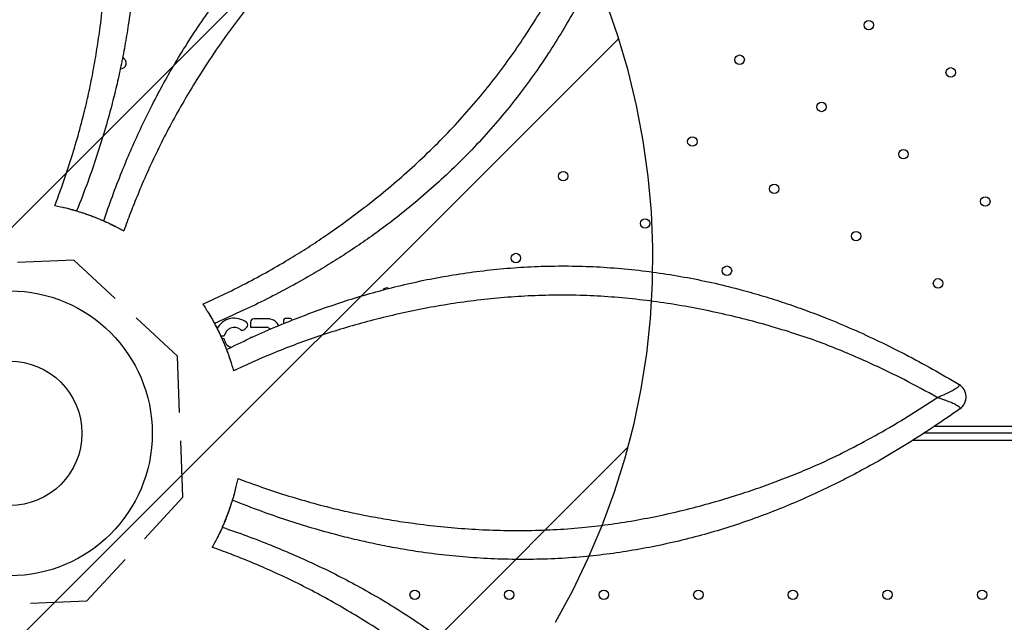
# Model space of a CAD drawing. Units: metres. Extents: x -0.02 to 0.082, y 0.002 to 0.086.
# Drawn here: x 0.025 to 0.028, y 0.046 to 0.048 of the extents above; entities that cross this region are included whole.
import ezdxf

# ---------------------------------------------------------------- set-up
doc = ezdxf.new("R2010")
doc.units = ezdxf.units.M
doc.linetypes.add('HIDDEN', pattern=[0.001905, 0.00127, -0.000635])
doc.layers.add('CAPA1', color=7, linetype='HIDDEN')

# ---------------------------------------------------------------- blocks, each defined once
blk = doc.blocks.new('SW_HATCH_1')
at = {"color": 0, "linetype": 'Continuous', "lineweight": 0}
for p, q in [((0.006806277307115084, -0.003251609548482365), (0.0002006187683706064, -0.009857268087226865)), ((0.007329390491396491, -0.004165337343572023), (0.001111539448093349, -0.01038318838687519)), ((0.007361658411317409, -0.005569910403022172), (0.002055465334286422, -0.01087610348005318))]:
    blk.add_line(p, q, dxfattribs=at)

msp = doc.modelspace()

# ---------------------------------------------------------------- linework, layer by layer
at = {"color": 7, "linetype": 'Continuous', "lineweight": 25}
for p, q in [((0.02523385414058411, 0.04708176927856839), (0.02504011972028686, 0.04707428179989127)), ((0.02537613950987212, 0.04695007280317354), (0.02523385414058411, 0.04708176927856839)), ((0.0255901225970835, 0.04675201436244372), (0.02544783722779549, 0.04688371083783857)), ((0.02590678639876317, 0.04687998409632287), (0.02585227605206019, 0.04687998409632287)), ((0.02595426898342518, 0.04687138243625476), (0.02595426898342518, 0.04686342758655911)), ((0.02597586898342518, 0.04688218243625476), (0.02596506898342519, 0.04688218243625476)), ((0.02582141892692557, 0.04684471233751603), (0.02582852840053033, 0.04685178938834215)), ((0.02584147605206019, 0.04686918409632287), (0.02584147605206019, 0.04685129826516526)), ((0.02584147605206019, 0.04685129826516526), (0.02589751616060402, 0.04685129826516526)), ((0.02573877454760584, 0.0468218490189841), (0.02575093424586603, 0.0468218490189841)), ((0.02575059135101584, 0.04681183775074266), (0.02574331827080534, 0.04681183775074266)), ((0.02584617724161826, 0.04681661571812998), (0.02584147605206019, 0.04681661571812998)), ((0.02584147605206019, 0.04681661571812998), (0.02584147605206019, 0.04681453348384518)), ((0.02559761007576061, 0.04655827994214646), (0.0255901225970835, 0.04675201436244372)), ((0.02819359299773985, 0.04651183775074266), (0.03038977323477286, 0.04651183775074266)), ((0.03038893897345026, 0.04648683775074266), (0.02815491457457195, 0.04648683775074266)), ((0.02560887050127572, 0.04626692258360878), (0.02560138302259861, 0.04646065700390604)), ((0.03038977323477287, 0.0464618377507427), (0.02811608014542595, 0.0464618377507427)), ((0.02547717402588087, 0.04612463721432079), (0.02560887050127572, 0.04626692258360878)), ((0.02527911558515105, 0.0459106541271094), (0.0254108120605459, 0.0460529394963974)), ((0.02508538116485381, 0.04590316664843229), (0.02527911558515105, 0.0459106541271094))]:
    msp.add_line(p, q, dxfattribs=at)
for centre, radius in [((0.0279663441168933, 0.0478903915373877), 1.625000000000237e-05), ((0.02752238586066336, 0.04777143328115775), 1.62499999999989e-05), ((0.02824780237312324, 0.0477278915373877), 1.62499999999989e-05), ((0.0278038441168933, 0.04760893328115776), 1.625000000000237e-05), ((0.02735988586066336, 0.04748997502492781), 1.625000000000237e-05), ((0.02808530237312324, 0.04744643328115776), 1.62499999999989e-05), ((0.02691592760443342, 0.04737101676869786), 1.62499999999989e-05), ((0.0276413441168933, 0.04732747502492781), 1.62499999999989e-05), ((0.02836676062935319, 0.04728393328115776), 1.625000000000237e-05), ((0.02719738586066336, 0.04720851676869787), 1.62499999999989e-05), ((0.02792280237312324, 0.04716497502492781), 1.62499999999989e-05), ((0.02675342760443342, 0.04708955851246792), 1.625000000000237e-05), ((0.0274788441168933, 0.04704601676869787), 1.62499999999989e-05), ((0.02820426062935319, 0.04700247502492781), 1.62499999999989e-05), ((0.02501393897345012, 0.04648683775074278), 0.0004896549285038313), ((0.02501393897345012, 0.04648683775074278), 0.0002481734719315616), ((0.02640565477998431, 0.04593175678757986), 1.625000000000041e-05), ((0.02673065477998431, 0.04593175678757986), 1.624999999999868e-05), ((0.02705565477998431, 0.04593175678757986), 1.625000000000041e-05), ((0.02738065477998431, 0.04593175678757986), 1.625000000000041e-05), ((0.02770565477998431, 0.04593175678757987), 1.625000000000468e-05), ((0.02803065477998431, 0.04593175678757987), 1.625000000000041e-05), ((0.02835565477998431, 0.04593175678757987), 1.625000000000041e-05)]:
    msp.add_circle(centre, radius, dxfattribs=at)
for centre, radius, start, end in [((0.02539404498187552, 0.04775997167077242), 2.000000000000462e-05, 269.1913239358606, 68.39796709861248), ((0.02630946934820347, 0.04697060025623798), 1.625000000000093e-05, 63.8163770440624, 146.5212321883756), ((0.02578577838860602, 0.04681564406972651), 6.694770707470075e-05, 51.26757785869838, 152.0868722183942), ((0.02585227605206019, 0.04686918409632287), 1.080000000000178e-05, 90, 180), ((0.02590678639876317, 0.04686918409632287), 1.079999999999298e-05, 79.36266197921803, 90), ((0.0259012153539239, 0.04683952239922755), 4.098033822168967e-05, 25.05871283376879, 79.36266197889883), ((0.02596506898342519, 0.04687138243625476), 1.080000000000178e-05, 90, 180), ((0.02597586898342518, 0.04687138243625476), 1.079999999999849e-05, 26.84609104954589, 90), ((0.02578577838860602, 0.04681564406972651), 3.53923110092347e-05, 52.65437088779176, 169.9027698330727), ((0.02581379964710565, 0.04685236652428055), 1.080000000002375e-05, 232.6543708877059, 314.8690528369653), ((0.02582090912071035, 0.04685944357510671), 1.080000000008752e-05, 314.8690528369921, 51.26757785813984), ((0.02589751616060402, 0.04684049826516527), 1.079999999999137e-05, 49.69214594190143, 90), ((0.02587882308248367, 0.04681846226832523), 3.969664905047825e-05, 40.88771990083809, 49.6921459408991), ((0.02578577838860602, 0.04681564406972651), 3.539231100931089e-05, 186.1739009551428, 251.4403067097088), ((0.02825061557525477, 0.04661192934264233), 4.99999999999994e-05, 305.4930308709542, 58.93351884827583)]:
    msp.add_arc(centre, radius, start, end, dxfattribs=at)
for points, knots in [([(0.02492955668883564, 0.04975254454890177), (0.02495003592489185, 0.0497232889988651), (0.02499099876369988, 0.04966477166076207), (0.02504908523903796, 0.04957427208665675), (0.02510045954341377, 0.04948835655589683), (0.02514534170452939, 0.04940749876795882), (0.02518440860192952, 0.04933205117684296), (0.02522166233638017, 0.04925444876629623), (0.02525714015469784, 0.04917406991985353), (0.0252905934254117, 0.04909079933214408), (0.02532142699629192, 0.04900558647523119), (0.02534919402500478, 0.04891877203287971), (0.02537372829753674, 0.04883067993600085), (0.02539500447407481, 0.04874138651174828), (0.02541287691110817, 0.04865125576113501), (0.02542720897819444, 0.04856064249240528), (0.02543814486436625, 0.04846752540072535), (0.02544519695881508, 0.04837197231622246), (0.02544821779573873, 0.04827417988713807), (0.02544721673023267, 0.04817671847545957), (0.02544234922979026, 0.04808005519862148), (0.02543378282207599, 0.04798467973942879), (0.02542250680026218, 0.04789766025373114), (0.02540955126157466, 0.04781905221691213), (0.02539595319928425, 0.0477487506005741), (0.02538079979153031, 0.04768022212093985), (0.02536231005839211, 0.04760569068554915), (0.02533991650734469, 0.0475253669244568), (0.02531277515118439, 0.04743882452027304), (0.02528122595741765, 0.04734729537816234), (0.02525713649254676, 0.0472856325273469), (0.02524381899222384, 0.04725154314262839)], [0, 0, 0, 0, 0.04141662613116807, 0.08284208334371976, 0.1242551857013647, 0.1566208409238323, 0.1889919854936597, 0.2213496012427749, 0.2543015589641816, 0.2872865984187533, 0.3202337972723706, 0.3530129227493546, 0.3858799702698518, 0.418796538185976, 0.4517185906620712, 0.484598312541331, 0.5173859107932788, 0.5526070840358909, 0.587937718459369, 0.6233228031699671, 0.6587060320404239, 0.6940323770076211, 0.7292506817827896, 0.7568014861187873, 0.7843944267957995, 0.8119863733214204, 0.8395358199140764, 0.8774067164436162, 0.9152922368823954, 0.9531705802217477, 1, 1, 1, 1]), ([(0.02516900684821137, 0.04727014682998759), (0.02517651127196719, 0.04729030862371765), (0.0251941676917695, 0.04733774532314302), (0.02521987298153069, 0.04741387824559427), (0.0252458325674032, 0.04749896181857851), (0.02526750677588279, 0.04757905737733058), (0.02528528377038507, 0.04765478261015893), (0.0252997003151358, 0.04772604310839068), (0.02531246018254156, 0.04779923518363996), (0.0253245242578915, 0.04787980092872589), (0.02533511733514391, 0.04796775269784115), (0.02534311033964201, 0.0480630034065135), (0.02534771106551172, 0.04815956805710159), (0.02534866496295126, 0.04825697035995631), (0.02534574941633034, 0.0483547541156479), (0.02533890323125815, 0.04845028221322571), (0.02532816219687881, 0.04854333361539695), (0.02531406852646731, 0.04863383109738283), (0.0252965897236062, 0.04872388688196769), (0.02527596006585126, 0.0488131796695549), (0.02525241360697767, 0.04890137574283112), (0.02522730291784556, 0.04898452957782139), (0.0252011305098286, 0.04906256425682702), (0.02517439879852234, 0.04913544845691634), (0.02514607394982539, 0.0492067172171416), (0.02512624514745378, 0.04925303220463186), (0.02511613051550417, 0.04927584278420005), (0.02511613047732842, 0.04927584287029423)], [0, 0, 0, 0, 0.0356404428038497, 0.08385488887098033, 0.1320785580138854, 0.1802836986488278, 0.2172468805183794, 0.254270352498911, 0.2912977042833912, 0.3282661853219902, 0.3735521375756169, 0.418976333787936, 0.4644690624868253, 0.5099590279605053, 0.5553768376236204, 0.6006585192792029, 0.6427159359605186, 0.6848853053047551, 0.7271116541913742, 0.7693376639234357, 0.8115062495416295, 0.8535631423497221, 0.8901404171078692, 0.926775351565607, 0.963415485700225, 0.9999998619187221, 1, 1, 1, 1]), ([(0.02533670982040852, 0.04721720624661598), (0.02534647361309365, 0.04724534303360201), (0.02536600095859478, 0.04730161591633183), (0.02539726209850732, 0.04738227599899397), (0.02542932548653526, 0.04745907683888474), (0.02546232997538471, 0.04753231711678233), (0.02549832116896203, 0.04760646312481387), (0.02553798410875564, 0.04768220197721927), (0.02558159848502987, 0.04775922516756763), (0.02562877609057685, 0.04783625731392145), (0.02567947983344182, 0.04791246638373529), (0.02573350785899943, 0.04798733307331134), (0.02579089329643523, 0.04806079544475648), (0.02585146787193721, 0.0481324379877654), (0.02591507260092489, 0.04820187007757779), (0.02598210782355597, 0.04826926627765063), (0.02605268995116973, 0.04833429810908011), (0.02612668296326832, 0.04839689766822087), (0.02620330285724673, 0.04845651792744166), (0.02628213996249238, 0.04851294265173021), (0.02636276543782388, 0.04856595725761815), (0.02643972932472117, 0.04861228115339757), (0.02651232105738562, 0.04865252986491696), (0.02657999965982763, 0.04868749009747462), (0.0266479036662433, 0.04872014387163107), (0.02672409346408329, 0.04875423587918396), (0.02680898943154333, 0.04878906318229616), (0.02690311168157468, 0.04882395761439222), (0.02700000994323845, 0.04885624062654484), (0.0270996381985402, 0.04888612876448181), (0.02716796051985765, 0.0489037066106535), (0.02720212203997619, 0.04891249562622053)], [0, 0, 0, 0, 0.03813416897914678, 0.07626740110827564, 0.109637510447572, 0.1430117838830723, 0.1763653968863279, 0.2104637236406408, 0.2446029440965926, 0.2787031696847565, 0.3126094051834499, 0.3466117014588607, 0.3806615022581299, 0.4147095667062998, 0.448707850285049, 0.4826114031258107, 0.517236840862296, 0.5519757910498733, 0.5867630035683927, 0.6215384460860225, 0.6562501909465428, 0.6908574346853108, 0.7188892552577753, 0.7469619995494622, 0.7750496886701892, 0.8031019163111413, 0.8414552532778069, 0.8798217593754312, 0.9181790266710083, 0.9590890828561023, 1, 1, 1, 1]), ([(0.02726347511013241, 0.04885570845875094), (0.027257269319003, 0.04882054065424381), (0.02724485641351118, 0.04875019754655636), (0.02722193689157359, 0.04864513134340521), (0.02719751255616689, 0.04854805276999275), (0.02717207394648334, 0.04845914119935088), (0.02714634891125267, 0.04837816722797712), (0.02711781808877324, 0.04829695166898852), (0.02708606826730378, 0.04821502863569081), (0.02705084210463568, 0.04813249240387342), (0.0270123901427259, 0.04805043518784844), (0.02697063731613051, 0.04796941385266051), (0.02692569514753735, 0.0478897749831097), (0.02687759969044078, 0.04781159046859754), (0.02682650534691132, 0.04773522068222286), (0.02677256639195217, 0.04766101312361346), (0.0267144555042513, 0.04758743655737184), (0.02665187585404235, 0.04751488373955021), (0.02658486221856165, 0.04744359799552237), (0.02651523873325202, 0.04737539023062824), (0.02644344563213784, 0.04731048081465457), (0.02636994763319874, 0.0472490975456858), (0.02630044221327722, 0.04719553882874299), (0.02623569698812687, 0.04714911550211237), (0.02617637095642931, 0.04710902003452792), (0.02611719892639464, 0.04707127815925503), (0.02605142302733397, 0.04703165069156305), (0.02597879091937467, 0.04699068784720471), (0.02589840436152461, 0.04694868496333773), (0.02581137483560851, 0.0469062727351285), (0.02575073879168425, 0.04687970433913497), (0.02571721706179653, 0.04686501639882083)], [0, 0, 0, 0, 0.04141662613116811, 0.08284208334372042, 0.1242551857013648, 0.156620840923833, 0.1889919854936598, 0.2213496012427748, 0.2543015589641818, 0.2872865984187531, 0.3202337972723708, 0.353012922749355, 0.3858799702698519, 0.4187965381859765, 0.451718590662071, 0.4845983125413315, 0.5173859107932793, 0.5526070840358909, 0.5879377184593695, 0.6233228031699672, 0.6587060320404238, 0.6940323770076208, 0.7292506817827894, 0.7568014861187872, 0.7843944267957997, 0.8119863733214203, 0.8395358199140764, 0.8774067164436159, 0.9152922368823957, 0.9531705802217477, 1, 1, 1, 1]), ([(0.02675034825851651, 0.04867175776188377), (0.02675034817352166, 0.04867175772131933), (0.02672331227972634, 0.04865885463350587), (0.02666904724935325, 0.04863192549577747), (0.02658763110782915, 0.04858827373850853), (0.026506216200594, 0.04854111992435708), (0.02642531803125028, 0.04849052199949676), (0.02634532610197068, 0.04843660200051982), (0.026266920969731, 0.04837959551356744), (0.02619057630139396, 0.04831963306803692), (0.02611675779864897, 0.04825683887528501), (0.02604632881571883, 0.04819167945972008), (0.02597947687041621, 0.04812418502543457), (0.02591602406732049, 0.0480547602556299), (0.02585552219259475, 0.04798325333125222), (0.02579807312332091, 0.04791008916044316), (0.0257437916666394, 0.04783571352561738), (0.02569267712759491, 0.04776036442476805), (0.02564486068047096, 0.04768457840512045), (0.02560043631553477, 0.04760909758638888), (0.02555884048304334, 0.04753372708638991), (0.02552057522282943, 0.0474585647737983), (0.02548548351111051, 0.04738285994877357), (0.02545514899491972, 0.0473117135979545), (0.02542848165786964, 0.04724492313508057), (0.02541325081036558, 0.0472034262012316), (0.02540563534215486, 0.04718267761317799)], [0, 0, 0, 0, 1.380819378579436e-07, 0.04392229622878589, 0.08788950834223158, 0.1318044432941738, 0.176275934588194, 0.2208804811038356, 0.2655605718971252, 0.3102489177163941, 0.3548725442380215, 0.3993567944916909, 0.4428980690782029, 0.4865567303872839, 0.5302812599636125, 0.5740127257977217, 0.6176874163340511, 0.661239406530215, 0.7047961573192328, 0.7483998617488418, 0.7919551185628555, 0.8368653191390069, 0.8818122660857415, 0.926753327511384, 0.963376449949403, 0.9999999999999999, 0.9999999999999999, 0.9999999999999999, 0.9999999999999999]), ([(0.02567747168093698, 0.04693107136665391), (0.02569703465093102, 0.04694002147879468), (0.0257430624369455, 0.04696107931646179), (0.02581507292738483, 0.04699673703749611), (0.02589359229801681, 0.0470385440097136), (0.02596555439054609, 0.04707985414265735), (0.02603167044954764, 0.04712082973493553), (0.02609225326763255, 0.04716102447991141), (0.02615303046914009, 0.04720375650387965), (0.02621852964331039, 0.04725219449907256), (0.02628821137242794, 0.04730689535467251), (0.02636121570212565, 0.04736859586900488), (0.02643275042584025, 0.04743362418379778), (0.02650229876204006, 0.04750182350530149), (0.02656938071599296, 0.04757302866482742), (0.02663208829769426, 0.04764541821430834), (0.02669029051692189, 0.04771881055002913), (0.02674431617019459, 0.04779276766314144), (0.02679563584612962, 0.04786880609913654), (0.02684418801085112, 0.04794653300564276), (0.02688990219159774, 0.04802554690787221), (0.02693094489363042, 0.04810210148704332), (0.02696761705715064, 0.04817578702491735), (0.02700025179487836, 0.04824622611140589), (0.0270306177261527, 0.04831664942753809), (0.02704934628670615, 0.04836342015013014), (0.02705832367773747, 0.04838670179029751), (0.02705832371162092, 0.04838670187816963)], [0, 0, 0, 0, 0.03564044280384931, 0.08385488887098003, 0.1320785580138846, 0.1802836986488266, 0.2172468805183786, 0.2542703524989106, 0.2912977042833909, 0.3282661853219897, 0.3735521375756164, 0.4189763337879356, 0.4644690624868247, 0.5099590279605049, 0.5553768376236194, 0.6006585192792027, 0.6427159359605182, 0.6848853053047542, 0.7271116541913734, 0.7693376639234348, 0.8115062495416292, 0.8535631423497217, 0.8901404171078674, 0.9267753515656069, 0.9634154857002244, 0.9999998619187209, 1, 1, 1, 1]), ([(0.02516900684821137, 0.04727014682998759), (0.02518161941357578, 0.04726746586436546), (0.02520688703072718, 0.04726209490207674), (0.02524664558906875, 0.04725104637909337), (0.02528822785753632, 0.04723728834664189), (0.02533085421427092, 0.04722003189325039), (0.02535953090758963, 0.04720731283659461), (0.02537341935241356, 0.04719980334581148), (0.02537414783938761, 0.04719940945245001)], [0, 0, 0, 0, 0.1741885922128734, 0.3489639524560544, 0.5619506127936553, 0.7751908693962123, 0.988208145305878, 1, 1, 1, 1]), ([(0.02519646207993022, 0.04726401814781295), (0.02519800570244993, 0.04726371918863463), (0.02521473505164509, 0.04726047915266379), (0.02524669349463358, 0.04725088720845196), (0.02529201638492523, 0.04723594962433088), (0.02533364835975424, 0.04721893862032977), (0.02537158669508379, 0.04720121960162415), (0.02539427321388966, 0.04718886512631405), (0.02540563534215486, 0.04718267761317799)], [0, 0, 0, 0, 0.02172328369673529, 0.2354308737978064, 0.4493784894298821, 0.6630515343485891, 0.8312455199383076, 1, 1, 1, 1]), ([(0.02575862094430069, 0.04677505281228612), (0.02578542070119707, 0.046788044481147), (0.02583901955659465, 0.04681402749969974), (0.0259181598120359, 0.04684895782710143), (0.02599513844582585, 0.04688059198268665), (0.02607026484085827, 0.04690904298196898), (0.0261481436029768, 0.04693602251000446), (0.02622974499280181, 0.04696153203244977), (0.02631504863422649, 0.04698515563143297), (0.02640287819208504, 0.04700626597968671), (0.02649261910254969, 0.04702430096932862), (0.0265837614296798, 0.04703903612996694), (0.02667628480264292, 0.04705040423902562), (0.02676977642373093, 0.04705823047390375), (0.02686384766045193, 0.0470623510402593), (0.02695890503105043, 0.04706260628985624), (0.02705479858111347, 0.04705868163778674), (0.02715138411449652, 0.04705062524993912), (0.02724772045069357, 0.04703860469292431), (0.0273433650075929, 0.04702275674636702), (0.02743786281526149, 0.04700323291334902), (0.02752504044242963, 0.04698156716785407), (0.02760483068570413, 0.04695869719827835), (0.02767740730194549, 0.04693556181706374), (0.0277485123904891, 0.04691063613879485), (0.0278264934029239, 0.04688086850580989), (0.02791115053941137, 0.04684546461372457), (0.02800237911022984, 0.04680358422202764), (0.02809372406494773, 0.04675789434093024), (0.02818530598488166, 0.04670858063102086), (0.02824604657581828, 0.04667269886853754), (0.02827641719085714, 0.04665475779851348)], [0, 0, 0, 0, 0.03813416897914659, 0.07626740110827544, 0.1096375104475713, 0.1430117838830719, 0.1763653968863277, 0.2104637236406406, 0.2446029440965921, 0.2787031696847561, 0.3126094051834494, 0.3466117014588599, 0.3806615022581296, 0.4147095667062992, 0.4487078502850484, 0.4826114031258104, 0.5172368408622956, 0.5519757910498727, 0.5867630035683923, 0.6215384460860224, 0.6562501909465428, 0.6908574346853107, 0.718889255257775, 0.7469619995494621, 0.7750496886701889, 0.8031019163111413, 0.841455253277807, 0.8798217593754311, 0.918179026671008, 0.9590890828561018, 0.9999999999999999, 0.9999999999999999, 0.9999999999999999, 0.9999999999999999]), ([(0.02778673751006383, 0.04680398272658503), (0.02778673742128001, 0.04680398275800206), (0.02775849629623827, 0.0468139761611053), (0.02770108334983857, 0.04683330555593528), (0.02761264699030923, 0.04686000900822147), (0.02752173517561768, 0.04688423525944711), (0.02742875339569305, 0.04690566076779964), (0.0273340633631447, 0.04692409640651345), (0.02723831288896158, 0.0469392275337048), (0.02714192920442211, 0.04695081151454208), (0.02704532944104002, 0.04695860687889612), (0.02694945396501395, 0.04696233302571397), (0.02685445672897932, 0.04696187871739733), (0.02676049809611384, 0.04695765589924041), (0.02666715377909152, 0.04694987415400423), (0.02657479627131616, 0.04693876189914165), (0.02648382196946361, 0.04692455316951345), (0.02639439867212115, 0.04690741674652217), (0.0263069985296956, 0.0468876392721238), (0.02622221276122473, 0.0468656790430455), (0.02613950507435022, 0.04684179674661858), (0.02605929966844592, 0.04681570659067652), (0.0259809546859825, 0.04678698878285289), (0.02590919687675914, 0.04675813045783457), (0.0258431122326781, 0.04672975912348212), (0.0258029996338017, 0.04671118619571241), (0.02578294321727523, 0.04670189967761336)], [0, 0, 0, 0, 1.3808193793748e-07, 0.0439222962287861, 0.08788950834223141, 0.1318044432941738, 0.1762759345881935, 0.2208804811038354, 0.2655605718971248, 0.3102489177163945, 0.3548725442380211, 0.3993567944916909, 0.442898069078203, 0.4865567303872838, 0.5302812599636124, 0.5740127257977214, 0.6176874163340511, 0.6612394065302148, 0.704796157319233, 0.7483998617488418, 0.7919551185628552, 0.8368653191390066, 0.8818122660857414, 0.926753327511384, 0.9633764499494024, 0.9999999999999999, 0.9999999999999999, 0.9999999999999999, 0.9999999999999999]), ([(0.02567747168093698, 0.04693107136665391), (0.02568449438246277, 0.04692025720718504), (0.02569856344203911, 0.04689859245989702), (0.02571886450272899, 0.04686266642815985), (0.02573853920869731, 0.04682353492610709), (0.02575647843938925, 0.04678119138499043), (0.02576776219248535, 0.04675192016947103), (0.02577227279414451, 0.04673678954409983), (0.02577250938755693, 0.04673599590135342)], [0, 0, 0, 0, 0.1741885922126365, 0.3489639524555934, 0.5619506127929105, 0.7751908693951887, 0.9882081453045676, 1, 1, 1, 1]), ([(0.02569255182873902, 0.04690732395340101), (0.025693431938628, 0.04690602105138746), (0.02570297032348245, 0.04689190056372045), (0.02571878582643883, 0.04686252000317018), (0.02574027148248048, 0.04681990941307543), (0.02575768113791228, 0.04677844256507567), (0.02577197835380802, 0.04673908687261451), (0.02577928421182739, 0.04671430914805558), (0.02578294321727523, 0.04670189967761336)], [0, 0, 0, 0, 0.02172328369662352, 0.235430873797726, 0.4493784894298225, 0.6630515343485498, 0.8312455199382882, 1, 1, 1, 1]), ([(0.02820178606543954, 0.04661004217198368), (0.02816388233624569, 0.04663081243210655), (0.02810223558514981, 0.04666459325217948), (0.02801442967016471, 0.04670772869186805), (0.02793997656014869, 0.0467419849581144), (0.02786415707788082, 0.0467742173899159), (0.02781269060742022, 0.04679431279530787), (0.02778673759837157, 0.04680398269368222), (0.02778673751006383, 0.04680398272658503)], [0, 0, 0, 0, 0.2849281283221459, 0.4634080545757956, 0.641885355805341, 0.8209443262453187, 0.9999993907449352, 1, 1, 1, 1]), ([(0.02820178606543954, 0.04661004217198368), (0.02820182700369787, 0.04661005954582795), (0.02820190331461498, 0.04661009193152395), (0.0282020522859741, 0.0466101551826401), (0.02820230219730162, 0.04661026134265121), (0.02820279341014494, 0.04661047021783298), (0.02820375094365958, 0.04661087818747619), (0.0282056154577894, 0.04661167567572691), (0.02820924711369677, 0.04661324095122497), (0.02821639901820605, 0.04661637125875889), (0.02822370958956287, 0.04661967687905733), (0.0282358522716315, 0.04662534916276811), (0.02825000029241948, 0.0466323630040613), (0.02826377166558293, 0.04664018709062365), (0.02827238861011111, 0.04664616323716618), (0.02827658110166414, 0.04665015412242624), (0.02827802392350473, 0.04665308453083675), (0.02827695261531488, 0.04665420020205223), (0.02827641719085714, 0.04665475779851348)], [0, 0, 0, 0, 0.0009188241627429236, 0.001712733207568298, 0.003345246857365498, 0.006533776298228215, 0.01276181365654861, 0.02493146350735151, 0.04875271557308358, 0.09572673311574863, 0.1913663245104091, 0.2259589327381, 0.4042237603792039, 0.5821902885378807, 0.6998503382440836, 0.8173593913275763, 0.9087188450661872, 1, 1, 1, 1]), ([(0.02780294409300157, 0.0463846462468645), (0.02780294417850642, 0.04638464628648484), (0.02783643694710687, 0.04640016581571599), (0.02790260607639515, 0.04643249643657831), (0.02800220818559851, 0.04648620404222124), (0.02810230890423501, 0.04654499251367753), (0.02816861136121021, 0.04658834871844726), (0.02820178606543954, 0.04661004217198368)], [0, 0, 0, 0, 6.092668457652809e-07, 0.2386535062399771, 0.4777062413784209, 0.7386681918955732, 1, 1, 1, 1]), ([(0.02827964577160911, 0.04657122003535728), (0.02828013760293572, 0.04657180695538015), (0.02828113551604956, 0.04657299780101337), (0.02827947290872078, 0.04657579456264826), (0.02827501170085021, 0.0465794543721743), (0.02826602758550673, 0.04658470718198811), (0.02825170841512977, 0.04659145771056657), (0.02823706449526624, 0.04659736016320378), (0.02822438800415602, 0.04660212825345421), (0.02821684388031641, 0.04660485981259292), (0.02820947174623862, 0.04660742878532717), (0.0282057301103058, 0.04660870909733348), (0.0282038096071807, 0.04660936030157482), (0.02820282344235037, 0.04660969315086062), (0.02820231757354855, 0.04660986349067288), (0.02820206021414265, 0.0466099500456027), (0.02820190680536481, 0.0466100016102848), (0.02820182822251425, 0.04661002800962135), (0.02820178606543954, 0.04661004217198368)], [0, 0, 0, 0, 0.09001837176143872, 0.182644961403181, 0.2984777387394615, 0.4178157458370357, 0.5925170195563079, 0.774048107266493, 0.8086396377226124, 0.9042762493582471, 0.9512488033725737, 0.9750693132604018, 0.9872385839523968, 0.993466427268685, 0.9966548573676349, 0.9982873201543625, 0.999081204465008, 1, 1, 1, 1]), ([(0.02827964577160911, 0.04657122003535728), (0.02825039022157243, 0.04655074079930108), (0.02819187288346941, 0.04650977796049304), (0.02810137330936408, 0.04645169148515498), (0.02801545777860416, 0.04640031718077915), (0.02793459999066615, 0.04635543501966354), (0.02785915239955029, 0.04631636812226342), (0.02778154998900356, 0.04627911438781276), (0.02770117114256086, 0.04624363656949509), (0.02761790055485141, 0.04621018329878122), (0.02753268769793853, 0.046179349727901), (0.02744587325558704, 0.04615158269918813), (0.02735778115870818, 0.04612704842665618), (0.02726848773445561, 0.0461057722501181), (0.02717835698384235, 0.04608789981308475), (0.02708774371511261, 0.04607356774599848), (0.02699462662343268, 0.04606263185982667), (0.02689907353892979, 0.04605557976537784), (0.02680128110984541, 0.04605255892845419), (0.0267038196981669, 0.04605355999396023), (0.02660715642132882, 0.04605842749440266), (0.02651178096213612, 0.04606699390211692), (0.02642476147643848, 0.04607826992393074), (0.02634615343961948, 0.04609122546261825), (0.02627585182328143, 0.04610482352490867), (0.02620732334364718, 0.0461199769326626), (0.02613279190825649, 0.0461384666658008), (0.02605246814716413, 0.04616086021684822), (0.02596592574298038, 0.04618800157300851), (0.02587439660086967, 0.04621955076677525), (0.02581273375005423, 0.04624364023164615), (0.02577864436533572, 0.04625695773196907)], [0, 0, 0, 0, 0.04141662613116841, 0.08284208334372058, 0.1242551857013652, 0.1566208409238326, 0.1889919854936595, 0.2213496012427746, 0.2543015589641821, 0.2872865984187534, 0.3202337972723708, 0.3530129227493551, 0.3858799702698521, 0.4187965381859766, 0.4517185906620714, 0.4845983125413316, 0.5173859107932791, 0.552607084035891, 0.5879377184593693, 0.6233228031699674, 0.6587060320404241, 0.6940323770076208, 0.7292506817827897, 0.7568014861187874, 0.7843944267958001, 0.8119863733214203, 0.8395358199140767, 0.8774067164436161, 0.9152922368823958, 0.9531705802217477, 1, 1, 1, 1]), ([(0.02579724805269492, 0.04633176987598153), (0.02581740984642498, 0.04632426545222572), (0.02586484654585036, 0.04630660903242341), (0.0259409794683016, 0.04628090374266221), (0.02602606304128585, 0.04625494415678971), (0.02610615860003791, 0.04623326994831012), (0.02618188383286628, 0.04621549295380784), (0.02625314433109801, 0.04620107640905711), (0.02632633640634729, 0.04618831654165135), (0.02640690215143323, 0.04617625246630141), (0.02649485392054848, 0.04616565938904901), (0.02659010462922084, 0.0461576663845509), (0.02668666927980892, 0.04615306565868119), (0.02678407158266364, 0.04615211176124166), (0.02688185533835524, 0.04615502730786258), (0.02697738343593304, 0.04616187349293478), (0.0270704348381043, 0.0461726145273141), (0.02716093232009013, 0.04618670819772564), (0.02725098810467512, 0.04620418700058664), (0.02734028089226186, 0.04622481665834198), (0.02742847696553982, 0.04624836311721408), (0.02751163080052393, 0.04627347380635147), (0.02758966547954968, 0.04629964621435118), (0.02766254967956614, 0.04632637792571992), (0.02773381844006363, 0.04635470277418345), (0.02778013342687731, 0.04637453157713518), (0.02780294400690738, 0.04638464620868875), (0.02780294409300157, 0.0463846462468645)], [0, 0, 0, 0, 0.03564044280384949, 0.08385488887097996, 0.1320785580138845, 0.1802836986488272, 0.2172468805183793, 0.2542703524989109, 0.2912977042833913, 0.3282661853219904, 0.3735521375756169, 0.4189763337879355, 0.4644690624868251, 0.5099590279605051, 0.5553768376236201, 0.6006585192792031, 0.6427159359605182, 0.6848853053047548, 0.7271116541913738, 0.7693376639234351, 0.8115062495416298, 0.853563142349722, 0.8901404171078682, 0.9267753515656069, 0.9634154857002252, 0.9999998619187223, 1, 1, 1, 1]), ([(0.02579724805269492, 0.04633176987598153), (0.02579456708707279, 0.04631915731061712), (0.02578919612478408, 0.04629388969346572), (0.0257781476018007, 0.04625413113512415), (0.02576438956934923, 0.04621254886665658), (0.02574713311595773, 0.04616992250992198), (0.0257344140593019, 0.04614124581660323), (0.02572690456851877, 0.04612735737177927), (0.02572651067515729, 0.04612662888480518)], [0, 0, 0, 0, 0.1741885922127696, 0.3489639524558436, 0.5619506127933178, 0.775190869395744, 0.988208145305281, 1, 1, 1, 1]), ([(0.02579111937052028, 0.04630431464426267), (0.02579082041134196, 0.04630277102174297), (0.02578758037537112, 0.04628604167254782), (0.02577798843115928, 0.04625408322955931), (0.02576305084703822, 0.04620876033926766), (0.0257460398430371, 0.04616712836443865), (0.02572832082433148, 0.0461291900291091), (0.02571596634902137, 0.04610650351030324), (0.02570977883588532, 0.04609514138203804)], [0, 0, 0, 0, 0.02172328369671785, 0.2354308737977968, 0.4493784894298715, 0.6630515343485861, 0.8312455199383091, 1, 1, 1, 1]), ([(0.02574430746932331, 0.04616406690378437), (0.02577244425630935, 0.04615430311109924), (0.02582871713903916, 0.04613477576559812), (0.0259093772217013, 0.04610351462568558), (0.02598617806159207, 0.04607145123765764), (0.02605941833948966, 0.04603844674880819), (0.02613356434752119, 0.04600245555523087), (0.0262093031999266, 0.04596279261543725), (0.02628632639027496, 0.04591917823916302), (0.02636335853662878, 0.04587200063361605), (0.02643956760644262, 0.04582129689075107), (0.02651443429601867, 0.04576726886519347), (0.02658789666746381, 0.04570988342775766), (0.02665953921047273, 0.04564930885225568), (0.02672897130028511, 0.045585704123268), (0.02679636750035796, 0.04551866890063692), (0.02686139933178744, 0.04544808677302316), (0.0269239988909282, 0.04537409376092457), (0.02698361915014898, 0.04529747386694615), (0.02704004387443754, 0.04521863676170051), (0.02709305848032548, 0.04513801128636901), (0.0271393823761049, 0.04506104739947173), (0.02717963108762428, 0.04498845566680727), (0.02721459132018195, 0.04492077706436526), (0.02724724509433839, 0.04485287305794959), (0.02728133710189129, 0.04477668326010961), (0.02731616440500349, 0.04469178729264956), (0.02735105883709954, 0.04459766504261822), (0.02738334184925216, 0.04450076678095444), (0.02741322998718914, 0.04440113852565269), (0.02743080783336082, 0.04433281620433524), (0.02743959684892785, 0.0442986546842167)], [0, 0, 0, 0, 0.03813416897914677, 0.0762674011082755, 0.1096375104475716, 0.1430117838830721, 0.1763653968863281, 0.210463723640641, 0.2446029440965922, 0.2787031696847564, 0.3126094051834494, 0.3466117014588601, 0.3806615022581299, 0.4147095667062997, 0.4487078502850487, 0.4826114031258106, 0.5172368408622962, 0.5519757910498728, 0.5867630035683927, 0.6215384460860226, 0.656250190946543, 0.6908574346853107, 0.7188892552577751, 0.7469619995494619, 0.7750496886701891, 0.803101916311141, 0.8414552532778067, 0.8798217593754312, 0.9181790266710083, 0.9590890828561023, 1, 1, 1, 1]), ([(0.0271988589845911, 0.04475042846567638), (0.02719885894402666, 0.04475042855067123), (0.02718595585586953, 0.04477746444469435), (0.02715902671864447, 0.04483172947473379), (0.02711537496117314, 0.04491314561639206), (0.02706822114707601, 0.04499456052359119), (0.02701762322220095, 0.04507545869294469), (0.02696370322322799, 0.04515545062222165), (0.02690669673627455, 0.04523385575446204), (0.0268467342907443, 0.04531020042279889), (0.02678394009799233, 0.04538401892554393), (0.02671878068242741, 0.04545444790847406), (0.0266512862481419, 0.04552129985377668), (0.02658186147833723, 0.0455847526568724), (0.02651035455395955, 0.04564525453159814), (0.0264371903831505, 0.04570270360087197), (0.02636281474832471, 0.04575698505755349), (0.02628746564747537, 0.04580809959659798), (0.02621167962782777, 0.04585591604372193), (0.02613619880909622, 0.04590034040865812), (0.02606082830909723, 0.04594193624114955), (0.02598566599650563, 0.04598020150136347), (0.0259099611714809, 0.04601529321308238), (0.02583881482066184, 0.04604562772927318), (0.0257720243577879, 0.04607229506632325), (0.02573052742393893, 0.04608752591382732), (0.02570977883588532, 0.04609514138203804)], [0, 0, 0, 0, 1.380819378678212e-07, 0.04392229622878601, 0.08788950834223093, 0.1318044432941733, 0.176275934588193, 0.2208804811038356, 0.2655605718971248, 0.310248917716394, 0.3548725442380212, 0.3993567944916906, 0.442898069078203, 0.4865567303872839, 0.5302812599636121, 0.5740127257977216, 0.6176874163340512, 0.6612394065302147, 0.7047961573192328, 0.7483998617488418, 0.7919551185628548, 0.8368653191390066, 0.881812266085741, 0.926753327511384, 0.9633764499494024, 1, 1, 1, 1])]:
    msp.add_open_spline(points, degree=3, knots=knots, dxfattribs=at)
at = {"layer": 'CAPA1'}
msp.add_arc((0.0247243527006323, 0.04708704313836419), 0.002500000000000002, 330.0000000000002, 60.00000000000037, dxfattribs=at)

# ---------------------------------------------------------------- block references
at = {"color": 7, "linetype": 'Continuous', "lineweight": 0}
msp.add_blockref('SW_HATCH_1', (0.01977747302134712, 0.05200977221028601), dxfattribs=at)

doc.saveas('drawing.dxf')
